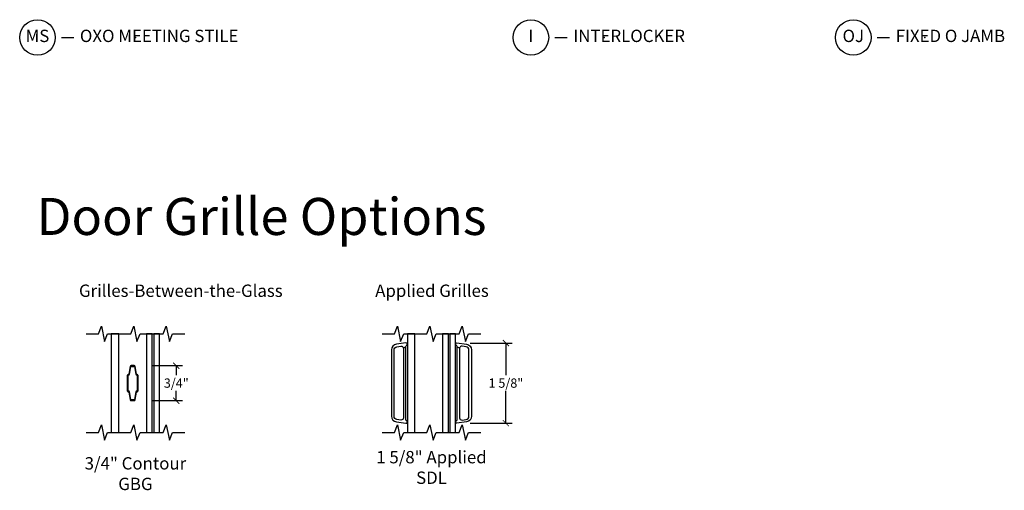
# Model space of a CAD drawing. Units: inches. Extents: x 1 to 165, y 1 to 78.
# Drawn here: x 144 to 164, y 3 to 12 of the extents above; entities that cross this region are included whole.
import ezdxf

# ---------------------------------------------------------------- set-up
doc = ezdxf.new("R2010")
doc.units = ezdxf.units.IN
doc.header["$MEASUREMENT"] = 0
doc.layers.get('Defpoints').update_dxf_attribs({"color": 253})
for name, color, linetype in [('ZP-ANNO-DIMS', 2, 'Continuous'), ('ZP-ANNO-MARK', 9, 'Continuous'), ('ZP-ANNO-TEXT', 255, 'Continuous'), ('ZP-ANNO-TITL', 44, 'Continuous'), ('ZP-SECT-ALUM', 63, 'Continuous'), ('ZP-SECT-GLAS', 153, 'Continuous'), ('ZP-SECT-GLAS-PVB', 151, 'Continuous')]:
    doc.layers.add(name, color=color, linetype=linetype)
doc.layers.add('ZP-ANNO-NPLT', color=7, linetype='Continuous', plot=False)
doc.styles.get("Standard").update_dxf_attribs({"font": 'arial.ttf'})
doc.dimstyles.new('4 inch Tick', dxfattribs={"dimtxt": 0.1875, "dimasz": 0.125, "dimexe": 0.125, "dimexo": 0.25, "dimgap": 0.0625, "dimtad": 0, "dimtih": 1, "dimtoh": 1, "dimdec": 4, "dimzin": 10, "dimdsep": 46, "dimlunit": 5, "dimtxsty": 'Standard', "dimblk": 'ARCHTICK', "dimcen": 0.09, "dimclrd": 256, "dimclre": 256, "dimclrt": 255, "dimadec": 3, "dimazin": 0, "dimtfac": 0.75, "dimtdec": 4, "dimtofl": 0, "dimtmove": 2, "dimatfit": 3, "dimfxl": 1, "dimfrac": 2, "dimtolj": 1, "dimtzin": 0, "dimlwd": -1, "dimlwe": -1, "dimarcsym": 0})

# ---------------------------------------------------------------- blocks, each defined once
blk = doc.blocks.new('109DCN - Cut Name Jamb Fixed O Door (OJ)')
at = {"layer": 'ZP-ANNO-NPLT'}
blk.add_point((0, 0), dxfattribs=at)
at = {"layer": 'ZP-ANNO-TITL'}
blk.add_lwpolyline([(-0.241875, 0), (-0.179375, 0)], dxfattribs=at)
blk.add_circle((-0.363125, 0), 0.09, dxfattribs=at)
at = {"layer": 'ZP-ANNO-TITL', "char_height": 0.0625}
for s, insert, width, attachment_point in [('OJ', (-0.363125, 0), 0.1375, 5), ('FIXED O JAMB', (-0.148125, 0), 1.125, 4)]:
    blk.add_mtext(s, dxfattribs=dict(at, insert=insert, width=width, attachment_point=attachment_point))
blk = doc.blocks.new('109DCN - Cut Name Meeting Stile OXO (MS)')
at = {"layer": 'ZP-ANNO-NPLT'}
blk.add_point((0, 0), dxfattribs=at)
at = {"layer": 'ZP-ANNO-TITL'}
blk.add_lwpolyline([(-0.375, 0), (-0.3125, 0)], dxfattribs=at)
blk.add_circle((-0.49625, 0), 0.09, dxfattribs=at)
at = {"layer": 'ZP-ANNO-TITL', "char_height": 0.0625}
for s, insert, width, attachment_point in [('MS', (-0.49625, 0), 0.1375, 5), ('OXO MEETING STILE', (-0.28125, 0), 1.125, 4)]:
    blk.add_mtext(s, dxfattribs=dict(at, insert=insert, width=width, attachment_point=attachment_point))
blk = doc.blocks.new('109DCN - Cut Name Interlock (I)')
at = {"layer": 'ZP-ANNO-NPLT'}
blk.add_point((0, 0), dxfattribs=at)
at = {"layer": 'ZP-ANNO-TITL'}
blk.add_lwpolyline([(-0.25, 0), (-0.1875, 0)], dxfattribs=at)
blk.add_circle((-0.37125, 0), 0.09, dxfattribs=at)
at = {"layer": 'ZP-ANNO-TITL', "char_height": 0.0625}
for s, insert, width, attachment_point in [('I', (-0.37125, 0), 0.1375, 5), ('INTERLOCKER', (-0.15625, 0), 1.125, 4)]:
    blk.add_mtext(s, dxfattribs=dict(at, insert=insert, width=width, attachment_point=attachment_point))
blk = doc.blocks.new('_ArchTick')
at = {"color": 0, "linetype": 'ByBlock', "const_width": 0.15}
blk.add_lwpolyline([(-0.5, -0.5), (0.5, 0.5)], dxfattribs=at)
blk = doc.blocks.new('*D146')
at = {"layer": 'Defpoints', "color": 0, "transparency": 16777216}
for p in [(153.036, 5.812), (153.036, 4.187), (154.008, 4.187)]:
    blk.add_point(p, dxfattribs=at)
at = {"layer": 'ZP-ANNO-DIMS', "transparency": 16777216}
for p, q in [((153.286, 5.812), (154.133, 5.812)), ((154.008, 5.812), (154.008, 5.159)), ((154.008, 4.187), (154.008, 4.84)), ((153.286, 4.187), (154.133, 4.187))]:
    blk.add_line(p, q, dxfattribs=at)
at = {"layer": 'ZP-ANNO-DIMS', "transparency": 16777216, "xscale": 0.125, "yscale": 0.125, "zscale": 0.125}
for p, rotation in [((154.008, 5.812), 90), ((154.008, 4.187), 270)]:
    blk.add_blockref('_ArchTick', p, dxfattribs=dict(at, rotation=rotation))
at = {"layer": 'ZP-ANNO-DIMS', "color": 255, "transparency": 16777216, "insert": (154.008, 5), "char_height": 0.1875, "attachment_point": 5}
blk.add_mtext('\\A1;1 5/8"', dxfattribs=at)
blk = doc.blocks.new('*D147')
at = {"layer": 'Defpoints', "color": 0, "transparency": 16777216}
for p in [(146.578, 5.354), (146.578, 4.645), (147.328, 4.645)]:
    blk.add_point(p, dxfattribs=at)
at = {"layer": 'ZP-ANNO-DIMS', "transparency": 16777216}
for p, q in [((146.828, 5.354), (147.453, 5.354)), ((147.328, 5.354), (147.328, 5.16)), ((147.328, 4.645), (147.328, 4.84)), ((146.828, 4.645), (147.453, 4.645))]:
    blk.add_line(p, q, dxfattribs=at)
at = {"layer": 'ZP-ANNO-DIMS', "transparency": 16777216, "xscale": 0.125, "yscale": 0.125, "zscale": 0.125}
for p, rotation in [((147.328, 5.354), 90), ((147.328, 4.645), 270)]:
    blk.add_blockref('_ArchTick', p, dxfattribs=dict(at, rotation=rotation))
at = {"layer": 'ZP-ANNO-DIMS', "color": 255, "transparency": 16777216, "insert": (147.328, 5), "char_height": 0.1875, "attachment_point": 5}
blk.add_mtext('\\A1;3/4"', dxfattribs=at)
blk = doc.blocks.new('129GP - GBG Contour .75in Alum')
at = {"layer": 'ZP-SECT-ALUM'}
blk.add_lwpolyline([(0.109, -0.154), (0.109, 0.154, 0.425429), (0.085, 0.177, -0.375003), (0.077, 0.183), (0.051, 0.335, 0.364431), (0.028, 0.355), (-0.028, 0.355, 0.364431), (-0.051, 0.335), (-0.077, 0.183, -0.364431), (-0.084, 0.177), (-0.085, 0.177, 0.414214), (-0.108, 0.154), (-0.108, -0.154, 0.425429), (-0.085, -0.177, -0.375003), (-0.077, -0.183), (-0.051, -0.335, 0.364431), (-0.028, -0.355), (0, -0.355), (0, -0.339), (-0.028, -0.339, -0.364431), (-0.035, -0.333), (-0.062, -0.18, 0.375228), (-0.085, -0.161, -0.425152), (-0.093, -0.154), (-0.093, 0.154, -0.414214), (-0.085, 0.161), (-0.084, 0.161, 0.364431), (-0.062, 0.18), (-0.035, 0.333, -0.364431), (-0.028, 0.339), (0.028, 0.339, -0.364431), (0.035, 0.333), (0.062, 0.18, 0.375228), (0.085, 0.161, -0.425152), (0.093, 0.154), (0.093, -0.154, -0.414214), (0.085, -0.161), (0.084, -0.161, 0.364431), (0.062, -0.18), (0.035, -0.333, -0.364431), (0.028, -0.339), (0, -0.339), (0, -0.355), (0.028, -0.355, 0.364431), (0.051, -0.335), (0.077, -0.183, -0.364431), (0.084, -0.177), (0.085, -0.177, 0.414214)], format="xyb", close=True, dxfattribs=at)
blk = doc.blocks.new('130GG - GBG .75 in 5mm Contour Clad SQ (Impact Int 1 in Ext 4mm - 7.6mm Int HiG)')
at = {"layer": 'ZP-SECT-GLAS', "flags": 128}
for points in [[(-0.48885, 2), (-0.48885, 0), (-0.33685, 0), (-0.33685, 2)], [(0.22485, 2), (0.22485, 0), (0.34185, 0), (0.34185, 2)], [(0.37185, 2), (0.37185, 0), (0.48885, 0), (0.48885, 2)]]:
    blk.add_lwpolyline(points, close=True, dxfattribs=at)
at = {"layer": 'ZP-SECT-GLAS-PVB', "lineweight": 0}
blk.add_lwpolyline([(0.37185, 2), (0.37185, 0), (0.34185, 0), (0.34185, 2)], close=True, dxfattribs=at)
blk.add_blockref('129GP - GBG Contour .75in Alum', (-0.056, 1))
blk = doc.blocks.new('129GP - SDL Clad Impervia 1.125 in')
at = {"layer": 'ZP-SECT-ALUM'}
blk.add_lwpolyline([(-0.028, 0.813), (-0.221, 0.786, 0.373885), (-0.32, 0.672), (-0.32, -0.672, 0.373885), (-0.221, -0.786), (-0.028, -0.813, 0.841601), (-0.013, -0.766, -0.278904), (-0.03, -0.738), (-0.03, 0.73), (-0.082, 0.715, -0.068106), (-0.08, 0.703), (-0.08, -0.703, -0.455726), (-0.131, -0.748), (-0.214, -0.736, -0.373885), (-0.27, -0.672), (-0.27, 0.672, -0.373885), (-0.214, 0.736), (-0.131, 0.748, -0.375951), (-0.082, 0.715), (-0.03, 0.73), (-0.03, 0.738, -0.278904), (-0.013, 0.766, 0.841601)], format="xyb", close=True, dxfattribs=at)
blk = doc.blocks.new('130GG - SDL 1.625 in Clad Ext - Clad Int Impervia (Impact Int 1 in Ext 4mm - 7mm Int IG)')
at = {"layer": 'ZP-SECT-GLAS', "flags": 128}
for points in [[(-0.48885, 2), (-0.48885, 0), (-0.33685, 0), (-0.33685, 2)], [(0.22485, 2), (0.22485, 0), (0.34185, 0), (0.34185, 2)], [(0.37185, 2), (0.37185, 0), (0.48885, 0), (0.48885, 2)]]:
    blk.add_lwpolyline(points, close=True, dxfattribs=at)
at = {"layer": 'ZP-SECT-GLAS-PVB', "lineweight": 0}
blk.add_lwpolyline([(0.37185, 2), (0.37185, 0), (0.34185, 0), (0.34185, 2)], close=True, dxfattribs=at)
blk.add_blockref('129GP - SDL Clad Impervia 1.125 in', (-0.48885, 1))
at = {"xscale": -1}
blk.add_blockref('129GP - SDL Clad Impervia 1.125 in', (0.48885, 1), dxfattribs=at)

msp = doc.modelspace()

# ---------------------------------------------------------------- linework, layer by layer
at = {"layer": 'ZP-ANNO-MARK'}
for points in [[(145.5, 6), (145.75, 6), (145.8125, 6.15625), (145.875, 5.84375), (145.9375, 6), (146.40625, 6), (146.46875, 6.15625), (146.53125, 5.84375), (146.59363, 6), (147.0625, 6), (147.125, 6.15625), (147.1875, 5.84375), (147.25, 6), (147.5, 6)], [(151.5, 6), (151.75, 6), (151.8125, 6.15625), (151.875, 5.84375), (151.9375, 6), (152.40625, 6), (152.46875, 6.15625), (152.53125, 5.84375), (152.59363, 6), (153.0625, 6), (153.125, 6.15625), (153.1875, 5.84375), (153.25, 6), (153.5, 6)], [(145.5, 4), (145.75, 4), (145.8125, 4.15625), (145.875, 3.84375), (145.9375, 4), (146.40625, 4), (146.46875, 4.15625), (146.53125, 3.84375), (146.59363, 4), (147.0625, 4), (147.125, 4.15625), (147.1875, 3.84375), (147.25, 4), (147.5, 4)], [(151.5, 4), (151.75, 4), (151.8125, 4.15625), (151.875, 3.84375), (151.9375, 4), (152.40625, 4), (152.46875, 4.15625), (152.53125, 3.84375), (152.59363, 4), (153.0625, 4), (153.125, 4.15625), (153.1875, 3.84375), (153.25, 4), (153.5, 4)]]:
    msp.add_lwpolyline(points, dxfattribs=at)

# ---------------------------------------------------------------- block references
at = {"xscale": 4, "yscale": 4, "zscale": 4}
for name, p in [('109DCN - Cut Name Meeting Stile OXO (MS)', (146.5, 12)), ('109DCN - Cut Name Interlock (I)', (156, 12)), ('109DCN - Cut Name Jamb Fixed O Door (OJ)', (162.5, 12))]:
    msp.add_blockref(name, p, dxfattribs=at)
for name, p in [('130GG - GBG .75 in 5mm Contour Clad SQ (Impact Int 1 in Ext 4mm - 7.6mm Int HiG)', (146.5, 4)), ('130GG - SDL 1.625 in Clad Ext - Clad Int Impervia (Impact Int 1 in Ext 4mm - 7mm Int IG)', (152.5, 4))]:
    msp.add_blockref(name, p)

# ---------------------------------------------------------------- texts
at = {"layer": 'ZP-ANNO-TEXT'}
for s, height, p in [('Door Grille Options', 0.75, (144.5, 8)), ('Grilles-Between-the-Glass', 0.25, (145.35641, 6.74574)), ('Applied Grilles', 0.25, (151.35931, 6.74574))]:
    msp.add_text(s, height=height, dxfattribs=at).set_placement(p)
at = {"layer": 'ZP-ANNO-TEXT', "lineweight": 0, "char_height": 0.25, "attachment_point": 2}
for s, insert, width in [('\\A1;1 5/8" Applied SDL', (152.5, 3.625), 2.5), ('3/4" Contour GBG', (146.5, 3.5), 2.25)]:
    msp.add_mtext(s, dxfattribs=dict(at, insert=insert, width=width))

# ---------------------------------------------------------------- dimensions: what is measured, and where the dimension line sits
at = {"layer": 'ZP-ANNO-DIMS'}
for base, p1, p2, picture, middle in [((154.00781, 4.18704), (153.03629, 5.81247), (153.03629, 4.18704), '*D146', (154.00781, 4.99976)), ((147.32813, 4.6455), (146.57812, 5.3545), (146.57812, 4.6455), '*D147', (147.32813, 5))]:
    dim = msp.add_linear_dim(base=base, p1=p1, p2=p2, angle=90, dimstyle='4 inch Tick', override={"dimscale": 1, "dimdec": 3, "dimlfac": 1, "dimpost": '"\\X'}, dxfattribs=at)
    dim.commit()
    dim.dimension.update_dxf_attribs({"geometry": picture, "text_midpoint": middle})

doc.saveas('drawing.dxf')
